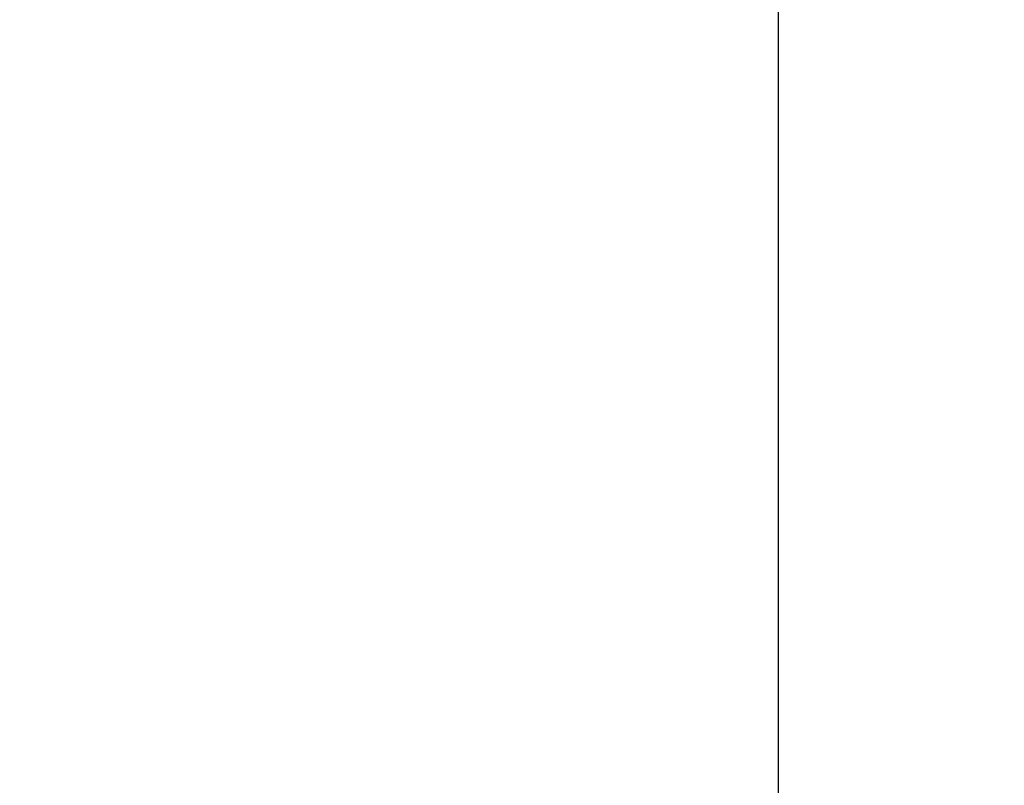
# Model space of a CAD drawing. Extents: x 1.2 to 15.8, y 0.3 to 10.5.
# Drawn here: x 8.7 to 8.8, y 7.3 to 7.4 of the extents above; entities that cross this region are included whole.
import ezdxf

# ---------------------------------------------------------------- set-up
doc = ezdxf.new("R2010")
doc.units = 0
doc.header["$LTSCALE"] = 0.935
doc.layers.get('0').update_dxf_attribs({"linetype": 'CONTINUOUS'})
doc.styles.get("Standard").update_dxf_attribs({"font": 'txt', "width": 0.8})
doc.dimstyles.get("Standard").update_dxf_attribs({"dimtxt": 0.1, "dimasz": 0.1875, "dimexe": 0.18, "dimexo": 0.0625, "dimgap": 0.09, "dimtad": 0, "dimtih": 1, "dimtoh": 1, "dimzin": 4, "dimblk": 'CLOSED', "dimblk1": 'CLOSED', "dimblk2": 'CLOSED', "dimcen": 0.09, "dimazin": 3, "dimtol": 1, "dimtp": 0.005, "dimtm": 0.005, "dimtfac": 1, "dimtofl": 0, "dimtmove": 0, "dimatfit": 3})

# ---------------------------------------------------------------- blocks, each defined once
blk = doc.blocks.new('_CLOSED')
at = {"color": 0, "linetype": 'BYBLOCK'}
for p, q in [((0, 0), (-1, 0.16667)), ((-1, 0.16667), (-1, -0.16667)), ((-1, -0.16667), (0, 0)), ((-1, 0), (0, 0))]:
    blk.add_line(p, q, dxfattribs=at)
blk = doc.blocks.new('*D8')
at = {"color": 2, "linetype": 'CONTINUOUS'}
for p, q in [((11.12938, 7.8795), (11.12938, 6.80078)), ((8.19038, 7.20483), (8.19038, 6.80078)), ((8.19038, 6.86328), (9.08238, 6.86328)), ((11.12938, 6.86328), (9.63738, 6.86328))]:
    blk.add_line(p, q, dxfattribs=at)
at = {"color": 2, "linetype": 'CONTINUOUS', "xscale": 0.1875, "yscale": 0.1875, "zscale": 0.1875, "rotation": 180}
blk.add_blockref('_CLOSED', (8.19038, 6.86328), dxfattribs=at)
at = {"color": 2, "linetype": 'CONTINUOUS', "xscale": 0.1875, "yscale": 0.1875, "zscale": 0.1875}
blk.add_blockref('_CLOSED', (11.12938, 6.86328), dxfattribs=at)
at = {"color": 2, "linetype": 'CONTINUOUS', "width": 0.8}
for s, p in [('2.94', (9.19988, 6.81328)), ('[74,7]', (9.11988, 6.66328))]:
    blk.add_text(s, height=0.1, dxfattribs=at).set_placement(p)

msp = doc.modelspace()

# ---------------------------------------------------------------- linework, layer by layer
at = {"color": 7, "linetype": 'CONTINUOUS'}
msp.add_line((8.76413, 7.22244), (8.76413, 7.50983), dxfattribs=at)

# ---------------------------------------------------------------- dimensions: what is measured, and where the dimension line sits
at = {"color": 2, "linetype": 'CONTINUOUS'}
dim = msp.add_linear_dim(base=(8.19038, 6.86328), p1=(11.12938, 7.8795), p2=(8.19038, 7.20483), angle=180, text='2.94\\P[74,7]', dimstyle='Standard', dxfattribs=at)
dim.commit()
dim.dimension.update_dxf_attribs({"geometry": '*D8', "text_midpoint": (9.35988, 6.78828), "dimtype": 128})

doc.saveas('drawing.dxf')
